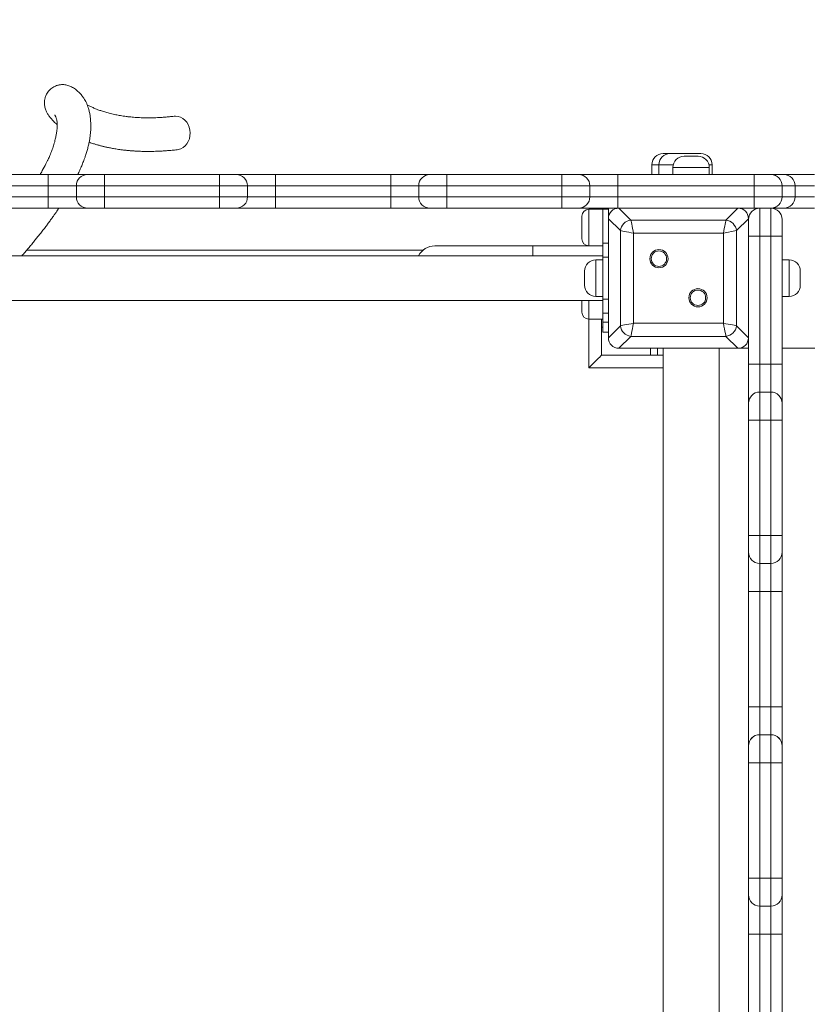
# Model space of a CAD drawing. Units: millimetres. Extents: x 12 to 196, y 26 to 262.
# Drawn here: x 88 to 94, y 153 to 161 of the extents above; entities that cross this region are included whole.
import ezdxf

# ---------------------------------------------------------------- set-up
doc = ezdxf.new("R2010")
doc.units = ezdxf.units.MM
doc.styles.add('SLDTEXTSTYLE0', font='TXT', dxfattribs={"width": 0.663})
doc.dimstyles.new('SLDDIMSTYLE0', dxfattribs={"dimtxt": 5, "dimasz": 3.302, "dimexe": 0, "dimexo": 0.0625, "dimgap": 1.25, "dimtad": 2, "dimlfac": 100, "dimrnd": 1e-09, "dimzin": 12, "dimdsep": 46, "dimtxsty": 'SLDTEXTSTYLE0', "dimsah": 1, "dimcen": 0.09, "dimadec": 0, "dimazin": 0, "dimtfac": 1, "dimtofl": 0, "dimtmove": 0, "dimatfit": 3, "dimfxl": 0, "dimfrac": 2, "dimtolj": 1, "dimtzin": 12, "dimarcsym": 0})

# ---------------------------------------------------------------- blocks, each defined once
blk = doc.blocks.new('*D3')
at = {"color": 7, "linetype": 'Continuous', "lineweight": 0}
for p, q in [((88.6028, 159.3206), (27.7618, 159.3206)), ((28.7618, 51.4994), (28.7618, 159.3206)), ((113.5732, 51.4994), (27.7618, 51.4994))]:
    blk.add_line(p, q, dxfattribs=at)
for points in [[(28.7618, 159.3206), (28.2538, 156.0186), (29.2698, 156.0186)], [(28.7618, 51.4994), (29.2698, 54.8014), (28.2538, 54.8014)]]:
    blk.add_solid(points, dxfattribs=at)
at = {"color": 7, "linetype": 'Continuous', "lineweight": 0, "insert": (22.3164, 100.2906), "char_height": 5, "attachment_point": 1, "rotation": 90, "style": 'SLDTEXTSTYLE0'}
blk.add_mtext('10780', dxfattribs=at)
blk = doc.blocks.new('*D4')
at = {"color": 7, "linetype": 'Continuous', "lineweight": 0}
for p, q in [((61.9617, 99.1806), (61.9617, 172.0974)), ((168.9617, 99.3806), (168.9617, 172.0974)), ((61.9617, 171.0974), (168.9617, 171.0974))]:
    blk.add_line(p, q, dxfattribs=at)
for points in [[(61.9617, 171.0974), (65.2637, 170.5894), (65.2637, 171.6054)], [(168.9617, 171.0974), (165.6597, 171.6054), (165.6597, 170.5894)]]:
    blk.add_solid(points, dxfattribs=at)
at = {"color": 7, "linetype": 'Continuous', "lineweight": 0, "insert": (107.2446, 177.5427), "char_height": 5, "attachment_point": 1, "style": 'SLDTEXTSTYLE0'}
blk.add_mtext('10700', dxfattribs=at)
blk = doc.blocks.new('*D5')
at = {"color": 7, "linetype": 'Continuous', "lineweight": 0}
for p, q in [((34.4633, 147.5368), (34.4633, 189.0777)), ((196.0417, 179.3206), (196.0417, 189.0777)), ((196.0417, 188.0777), (34.4633, 188.0777))]:
    blk.add_line(p, q, dxfattribs=at)
for points in [[(34.4633, 188.0777), (37.7653, 187.5697), (37.7653, 188.5857)], [(196.0417, 188.0777), (192.7397, 188.5857), (192.7397, 187.5697)]]:
    blk.add_solid(points, dxfattribs=at)
at = {"color": 7, "linetype": 'Continuous', "lineweight": 0, "insert": (105.8118, 194.523), "char_height": 5, "attachment_point": 1, "style": 'SLDTEXTSTYLE0'}
blk.add_mtext('16000', dxfattribs=at)
blk = doc.blocks.new('*D6')
at = {"color": 7, "linetype": 'Continuous', "lineweight": 0}
for p, q in [((53.6381, 184.3206), (17.4633, 184.3206)), ((18.4633, 184.3206), (18.4633, 26.4994)), ((90.5732, 26.4994), (17.4633, 26.4994))]:
    blk.add_line(p, q, dxfattribs=at)
for points in [[(18.4633, 184.3206), (17.9553, 181.0186), (18.9713, 181.0186)], [(18.4633, 26.4994), (18.9713, 29.8014), (17.9553, 29.8014)]]:
    blk.add_solid(points, dxfattribs=at)
at = {"color": 7, "linetype": 'Continuous', "lineweight": 0, "insert": (12.018, 100.2906), "char_height": 5, "attachment_point": 1, "rotation": 90, "style": 'SLDTEXTSTYLE0'}
blk.add_mtext('15780', dxfattribs=at)

msp = doc.modelspace()

# ---------------------------------------------------------------- linework, layer by layer
at = {"color": 7, "linetype": 'Continuous', "lineweight": 15}
for p, q in [((92.59168, 159.55065), (92.64168, 159.55065)), ((92.64168, 159.55065), (92.86168, 159.55065)), ((92.74166, 159.53065), (92.84166, 159.53065)), ((92.51168, 159.47065), (92.51168, 159.40065)), ((92.56168, 159.47065), (92.56168, 159.40065)), ((92.66166, 159.45065), (92.66166, 159.40065)), ((92.92166, 159.40065), (92.92166, 159.45065)), ((92.94168, 159.40065), (92.94168, 159.47065)), ((87.38049, 159.40065), (88.20271, 159.40065)), ((88.20271, 159.32065), (88.20271, 159.40065)), ((88.20271, 159.40065), (88.48271, 159.40065)), ((88.48271, 159.40065), (88.48275, 159.40065)), ((88.48275, 159.40065), (88.60275, 159.40065)), ((88.60275, 159.40065), (88.60275, 159.32065)), ((88.60275, 159.40065), (89.42497, 159.40065)), ((89.42497, 159.40065), (89.54497, 159.40065)), ((89.42497, 159.40065), (89.42497, 159.32065)), ((89.54497, 159.40065), (89.82494, 159.40065)), ((89.82494, 159.40065), (89.82494, 159.32065)), ((89.82494, 159.40065), (90.64716, 159.40065)), ((90.64716, 159.40065), (90.64716, 159.32065)), ((90.64716, 159.40065), (90.92716, 159.40065)), ((90.92716, 159.40065), (90.9272, 159.40065)), ((90.9272, 159.40065), (91.0472, 159.40065)), ((91.0472, 159.40065), (91.0472, 159.32065)), ((91.0472, 159.40065), (91.86942, 159.40065)), ((91.86942, 159.40065), (91.98944, 159.40065)), ((91.86942, 159.40065), (91.86942, 159.32065)), ((91.98944, 159.40065), (92.26944, 159.40065)), ((92.26944, 159.40065), (92.26944, 159.32065)), ((92.26944, 159.40065), (93.24166, 159.40065)), ((93.24166, 159.40065), (93.24166, 159.32065)), ((93.24166, 159.40065), (93.36166, 159.40065)), ((93.36166, 159.40065), (93.39798, 159.40065)), ((93.39798, 159.40065), (93.45506, 159.40065)), ((93.45506, 159.40065), (93.67215, 159.40065)), ((88.20271, 159.32065), (87.38049, 159.32065)), ((88.40271, 159.32065), (88.20271, 159.32065)), ((88.20271, 159.32065), (88.20271, 159.24065)), ((88.40271, 159.32065), (88.40271, 159.24065)), ((88.40275, 159.32065), (88.40271, 159.32065)), ((88.60275, 159.32065), (88.40275, 159.32065)), ((88.40275, 159.32065), (88.40275, 159.24065)), ((89.42497, 159.32065), (88.60275, 159.32065)), ((88.60275, 159.32065), (88.60275, 159.24065)), ((89.62497, 159.32065), (89.42497, 159.32065)), ((89.42497, 159.32065), (89.42497, 159.24065)), ((89.62497, 159.32065), (89.62497, 159.24065)), ((89.82494, 159.32065), (89.82494, 159.24065)), ((90.64716, 159.32065), (89.82494, 159.32065)), ((90.84716, 159.32065), (90.64716, 159.32065)), ((90.64716, 159.32065), (90.64716, 159.24065)), ((90.84716, 159.32065), (90.84716, 159.24065)), ((90.8472, 159.32065), (90.84716, 159.32065)), ((91.0472, 159.32065), (90.8472, 159.32065)), ((90.8472, 159.32065), (90.8472, 159.24065)), ((91.0472, 159.32065), (91.0472, 159.24065)), ((91.86942, 159.32065), (91.0472, 159.32065)), ((91.86942, 159.32065), (91.86942, 159.24065)), ((92.06944, 159.32065), (91.86942, 159.32065)), ((92.06944, 159.32065), (92.06944, 159.24065)), ((92.26944, 159.32065), (92.06944, 159.32065)), ((92.26944, 159.32065), (92.26944, 159.24065)), ((93.24166, 159.32065), (92.26944, 159.32065)), ((93.44166, 159.32065), (93.24166, 159.32065)), ((93.24166, 159.32065), (93.24166, 159.24065)), ((93.44166, 159.32065), (93.44166, 159.24065)), ((93.53506, 159.32065), (93.53506, 159.24065)), ((93.67215, 159.32065), (93.53506, 159.32065)), ((87.38049, 159.24065), (88.20271, 159.24065)), ((88.20271, 159.16065), (88.20271, 159.24065)), ((88.20271, 159.24065), (88.40271, 159.24065)), ((88.40271, 159.24065), (88.40275, 159.24065)), ((88.40275, 159.24065), (88.60275, 159.24065)), ((88.60275, 159.24065), (88.60275, 159.16065)), ((88.60275, 159.24065), (89.42497, 159.24065)), ((89.42497, 159.24065), (89.62497, 159.24065)), ((89.42497, 159.24065), (89.42497, 159.16065)), ((89.82494, 159.24065), (89.82494, 159.16065)), ((89.82494, 159.24065), (90.64716, 159.24065)), ((90.64716, 159.24065), (90.84716, 159.24065)), ((90.64716, 159.24065), (90.64716, 159.16065)), ((90.84716, 159.24065), (90.8472, 159.24065)), ((90.8472, 159.24065), (91.0472, 159.24065)), ((91.0472, 159.24065), (91.86942, 159.24065)), ((91.0472, 159.24065), (91.0472, 159.16065)), ((91.86942, 159.24065), (92.06944, 159.24065)), ((91.86942, 159.24065), (91.86942, 159.16065)), ((92.06944, 159.24065), (92.26944, 159.24065)), ((92.26944, 159.24065), (92.26944, 159.16065)), ((92.26944, 159.24065), (93.24166, 159.24065)), ((93.24166, 159.24065), (93.44166, 159.24065)), ((93.24166, 159.24065), (93.24166, 159.16065)), ((93.53506, 159.24065), (93.67215, 159.24065)), ((88.20271, 159.16065), (87.38049, 159.16065)), ((88.48271, 159.16065), (88.20271, 159.16065)), ((88.48275, 159.16065), (88.48271, 159.16065)), ((88.60275, 159.16065), (88.48275, 159.16065)), ((89.42497, 159.16065), (88.60275, 159.16065)), ((89.54497, 159.16065), (89.42497, 159.16065)), ((89.82494, 159.16065), (89.54497, 159.16065)), ((90.64716, 159.16065), (89.82494, 159.16065)), ((90.92716, 159.16065), (90.64716, 159.16065)), ((90.9272, 159.16065), (90.92716, 159.16065)), ((91.0472, 159.16065), (90.9272, 159.16065)), ((91.86942, 159.16065), (91.0472, 159.16065)), ((91.98944, 159.16065), (91.86942, 159.16065)), ((92.26944, 159.16065), (91.98944, 159.16065)), ((92.01168, 158.94228), (92.01168, 159.10228)), ((92.16168, 159.15228), (92.06168, 159.15228)), ((92.16168, 159.15425), (92.16168, 159.16065)), ((92.16168, 159.15425), (92.20168, 159.15425)), ((92.16168, 158.91065), (92.16168, 159.15425)), ((92.20168, 159.15425), (92.20168, 159.16065)), ((92.20168, 159.15425), (92.20168, 159.08548)), ((93.24166, 159.16065), (92.26944, 159.16065)), ((92.27685, 159.16065), (92.3621, 159.0754)), ((93.04126, 159.0754), (93.1265, 159.16065)), ((93.36166, 159.16065), (93.24166, 159.16065)), ((93.28168, 159.16065), (93.28168, 158.96065)), ((93.36168, 159.16065), (93.36166, 159.16065)), ((93.39798, 159.16065), (93.36168, 159.16065)), ((93.36168, 158.96065), (93.36168, 159.16065)), ((93.45506, 159.16065), (93.39798, 159.16065)), ((93.67215, 159.16065), (93.45506, 159.16065)), ((92.28692, 159.00024), (92.20168, 159.08548)), ((92.20168, 159.08548), (92.20168, 158.23582)), ((92.20168, 159.08065), (92.20168, 158.71065)), ((92.3621, 159.0754), (93.04126, 159.0754)), ((93.20168, 159.08548), (93.11644, 159.00024)), ((93.20168, 159.08065), (93.20168, 159.08548)), ((93.20168, 158.96065), (93.20168, 159.08065)), ((93.44168, 159.08065), (93.44168, 158.96065)), ((92.28692, 158.32107), (92.28692, 159.00024)), ((93.02247, 158.98144), (92.38089, 158.98144)), ((92.38089, 158.98144), (92.38089, 158.33986)), ((93.02247, 158.98144), (93.11644, 159.00024)), ((93.02247, 158.33986), (93.02247, 158.98144)), ((93.11644, 159.00024), (93.11644, 158.32107)), ((93.20168, 158.96065), (93.28168, 158.96065)), ((93.20168, 158.0485), (93.20168, 158.96065)), ((93.28168, 158.96065), (93.28168, 158.0485)), ((93.36168, 158.96065), (93.28168, 158.96065)), ((93.36168, 158.0485), (93.36168, 158.96065)), ((93.36168, 158.96065), (93.44168, 158.96065)), ((93.44168, 158.96065), (93.44168, 158.0485)), ((91.66168, 158.89065), (90.96168, 158.89065)), ((92.16168, 158.89065), (91.66168, 158.89065)), ((91.66168, 158.89065), (91.66168, 158.82065)), ((92.06168, 158.89228), (92.16168, 158.89228)), ((92.12168, 158.89065), (92.12168, 158.89228)), ((92.16168, 158.81065), (92.16168, 158.91065)), ((92.16168, 158.91065), (92.20168, 158.91065)), ((92.16168, 158.82065), (83.24168, 158.82065)), ((90.87861, 158.86065), (88.0484, 158.86065)), ((92.16168, 158.79065), (92.11168, 158.79065)), ((92.20168, 158.81065), (92.16168, 158.81065)), ((92.16168, 158.81065), (92.16168, 158.51065)), ((93.49168, 158.79065), (93.44168, 158.79065)), ((92.03168, 158.61065), (92.03168, 158.71065)), ((93.57168, 158.71065), (93.57168, 158.61065)), ((92.20168, 158.61065), (92.20168, 158.24065)), ((83.24168, 158.50065), (92.16168, 158.50065)), ((92.01168, 158.41902), (92.01168, 158.50065)), ((92.11168, 158.53065), (92.16168, 158.53065)), ((92.16168, 158.41065), (92.16168, 158.51065)), ((92.16168, 158.51065), (92.20168, 158.51065)), ((93.44168, 158.53065), (93.49168, 158.53065)), ((92.20168, 158.41065), (92.16168, 158.41065)), ((92.16168, 158.34815), (92.16168, 158.41065)), ((92.06168, 158.36902), (92.16168, 158.36902)), ((92.15168, 158.11065), (92.15168, 158.36902)), ((92.16168, 158.34815), (92.20168, 158.34815)), ((92.16168, 158.27492), (92.16168, 158.34815)), ((92.38089, 158.33986), (93.02247, 158.33986)), ((92.16168, 158.31065), (92.15168, 158.31065)), ((92.16168, 158.27492), (92.20168, 158.27492)), ((92.20168, 158.23582), (92.28692, 158.32107)), ((93.11644, 158.32107), (93.20168, 158.23582)), ((92.3621, 158.24589), (92.27685, 158.16065)), ((93.04126, 158.24589), (92.3621, 158.24589)), ((93.1265, 158.16065), (93.04126, 158.24589)), ((92.27685, 158.16065), (93.1265, 158.16065)), ((92.28168, 158.16065), (92.65168, 158.16065)), ((92.50168, 158.11065), (92.50168, 158.16065)), ((92.59168, 149.16065), (92.59168, 158.16065)), ((92.75168, 158.16065), (93.12168, 158.16065)), ((92.99168, 158.16065), (92.99168, 149.40065)), ((93.1265, 158.16065), (93.20168, 158.16065)), ((93.44168, 158.16065), (93.69168, 158.16065)), ((92.59168, 158.11065), (92.15168, 158.11065)), ((93.20168, 158.0485), (93.28168, 158.0485)), ((93.20168, 157.7685), (93.20168, 158.0485)), ((93.28168, 158.0485), (93.28168, 157.8485)), ((93.36168, 158.0485), (93.28168, 158.0485)), ((93.36168, 157.8485), (93.36168, 158.0485)), ((93.36168, 158.0485), (93.44168, 158.0485)), ((93.44168, 158.0485), (93.44168, 157.7685)), ((93.28168, 157.8485), (93.28168, 157.84846)), ((93.36168, 157.8485), (93.28168, 157.8485)), ((93.28168, 157.84846), (93.28168, 157.64846)), ((93.36168, 157.84846), (93.28168, 157.84846)), ((93.36168, 157.84846), (93.36168, 157.8485)), ((93.36168, 157.64846), (93.36168, 157.84846)), ((93.20168, 157.76847), (93.20168, 157.7685)), ((93.20168, 157.64846), (93.20168, 157.76847)), ((93.44168, 157.7685), (93.44168, 157.76847)), ((93.44168, 157.76847), (93.44168, 157.64846)), ((93.20168, 156.82624), (93.20168, 157.64846)), ((93.20168, 157.64846), (93.28168, 157.64846)), ((93.28168, 157.64846), (93.28168, 156.82624)), ((93.36168, 157.64846), (93.28168, 157.64846)), ((93.36168, 156.82624), (93.36168, 157.64846)), ((93.36168, 157.64846), (93.44168, 157.64846)), ((93.44168, 157.64846), (93.44168, 156.82624)), ((93.20168, 156.82624), (93.28168, 156.82624)), ((93.20168, 156.70624), (93.20168, 156.82624)), ((93.36168, 156.82624), (93.28168, 156.82624)), ((93.28168, 156.82624), (93.28168, 156.62624)), ((93.36168, 156.82624), (93.44168, 156.82624)), ((93.36168, 156.62624), (93.36168, 156.82624)), ((93.44168, 156.82624), (93.44168, 156.70624)), ((93.20168, 156.42628), (93.20168, 156.70624)), ((93.44168, 156.70624), (93.44168, 156.42628)), ((93.36168, 156.62624), (93.28168, 156.62624)), ((93.20168, 156.42628), (93.28168, 156.42628)), ((93.20168, 155.60406), (93.20168, 156.42628)), ((93.36168, 156.42628), (93.28168, 156.42628)), ((93.28168, 156.42628), (93.28168, 155.60406)), ((93.36168, 156.42628), (93.44168, 156.42628)), ((93.36168, 155.60406), (93.36168, 156.42628)), ((93.44168, 156.42628), (93.44168, 155.60406)), ((93.20168, 155.60406), (93.28168, 155.60406)), ((93.20168, 155.32406), (93.20168, 155.60406)), ((93.28168, 155.60406), (93.28168, 155.40406)), ((93.36168, 155.60406), (93.28168, 155.60406)), ((93.36168, 155.40406), (93.36168, 155.60406)), ((93.36168, 155.60406), (93.44168, 155.60406)), ((93.44168, 155.60406), (93.44168, 155.32406)), ((93.28168, 155.40406), (93.28168, 155.40402)), ((93.36168, 155.40406), (93.28168, 155.40406)), ((93.28168, 155.40402), (93.28168, 155.20402)), ((93.36168, 155.40402), (93.28168, 155.40402)), ((93.36168, 155.40402), (93.36168, 155.40406)), ((93.36168, 155.20402), (93.36168, 155.40402)), ((93.20168, 155.32402), (93.20168, 155.32406)), ((93.20168, 155.20402), (93.20168, 155.32402)), ((93.44168, 155.32406), (93.44168, 155.32402)), ((93.44168, 155.32402), (93.44168, 155.20402)), ((93.20168, 155.20402), (93.28168, 155.20402)), ((93.20168, 154.3818), (93.20168, 155.20402)), ((93.36168, 155.20402), (93.28168, 155.20402)), ((93.28168, 155.20402), (93.28168, 154.3818)), ((93.36168, 154.3818), (93.36168, 155.20402)), ((93.36168, 155.20402), (93.44168, 155.20402)), ((93.44168, 155.20402), (93.44168, 154.3818)), ((93.20168, 154.3818), (93.28168, 154.3818)), ((93.20168, 154.2618), (93.20168, 154.3818)), ((93.36168, 154.3818), (93.28168, 154.3818)), ((93.28168, 154.3818), (93.28168, 154.1818)), ((93.36168, 154.3818), (93.44168, 154.3818)), ((93.36168, 154.1818), (93.36168, 154.3818)), ((93.44168, 154.3818), (93.44168, 154.2618)), ((93.20168, 153.98184), (93.20168, 154.2618)), ((93.44168, 154.2618), (93.44168, 153.98184)), ((93.36168, 154.1818), (93.28168, 154.1818)), ((93.20168, 153.98184), (93.28168, 153.98184)), ((93.20168, 153.15962), (93.20168, 153.98184)), ((93.36168, 153.98184), (93.28168, 153.98184)), ((93.28168, 153.98184), (93.28168, 153.15962)), ((93.36168, 153.98184), (93.44168, 153.98184)), ((93.36168, 153.15962), (93.36168, 153.98184)), ((93.44168, 153.98184), (93.44168, 153.15962))]:
    msp.add_line(p, q, dxfattribs=at)
at = {"color": 8, "linetype": 'Continuous', "lineweight": 15}
for p, q in [((92.56168, 159.47065), (92.51168, 159.47065)), ((92.6642, 159.47065), (92.56168, 159.47065)), ((92.92166, 159.45065), (92.66166, 159.45065)), ((92.94168, 159.47065), (92.91912, 159.47065)), ((93.39798, 159.39193), (93.39798, 159.40065)), ((89.82494, 159.32065), (89.62497, 159.32065)), ((93.53506, 159.32065), (93.44166, 159.32065)), ((89.62497, 159.24065), (89.82494, 159.24065)), ((93.44166, 159.24065), (93.53506, 159.24065)), ((93.39798, 159.16065), (93.39798, 159.16937)), ((92.06168, 159.15228), (92.06168, 158.89228)), ((92.11168, 158.79065), (92.11168, 158.53065)), ((93.49168, 158.53065), (93.49168, 158.79065)), ((92.06168, 158.50065), (92.06168, 158.36902)), ((92.06168, 158.02065), (92.06168, 158.36902)), ((92.55168, 158.11065), (92.55168, 158.16065)), ((92.59168, 158.02065), (92.06168, 158.02065)), ((93.28168, 156.62624), (93.28168, 156.42628)), ((93.36168, 156.42628), (93.36168, 156.62624)), ((93.28168, 154.1818), (93.28168, 153.98184)), ((93.36168, 153.98184), (93.36168, 154.1818))]:
    msp.add_line(p, q, dxfattribs=at)
at = {"color": 7, "linetype": 'Continuous', "lineweight": 15, "flags": 128}
for points in [[(89.21556, 159.69668), (89.21389, 159.7175), (89.20912, 159.73771), (89.20141, 159.75667), (89.19099, 159.7738), (89.17818, 159.78859), (89.16336, 159.80059), (89.14699, 159.80943), (89.12955, 159.81485), (89.1116, 159.81667), (89.10142, 159.81609)], [(89.12309, 159.57728), (89.13073, 159.5785), (89.14811, 159.58391), (89.16439, 159.59275), (89.17909, 159.60475), (89.19176, 159.61954), (89.20201, 159.63667), (89.20953, 159.65563), (89.21409, 159.67584), (89.21556, 159.69668)], [(92.3621, 159.0754), (92.36357, 159.06804), (92.36557, 159.05804), (92.36803, 159.04572), (92.37089, 159.03144), (92.37405, 159.01564), (92.37742, 158.99881), (92.38089, 158.98144)], [(93.02247, 158.98144), (93.02594, 158.99881), (93.02931, 159.01564), (93.03247, 159.03144), (93.03532, 159.04572), (93.03779, 159.05804), (93.03979, 159.06804), (93.04126, 159.0754)], [(92.38089, 158.98144), (92.36352, 158.98491), (92.34669, 158.98828), (92.33089, 158.99143), (92.31661, 158.99429), (92.30429, 158.99676), (92.29429, 158.99876), (92.28692, 159.00024)], [(92.28692, 158.32107), (92.29429, 158.32254), (92.30429, 158.32454), (92.31661, 158.327), (92.33089, 158.32986), (92.34669, 158.33302), (92.36352, 158.33639), (92.38089, 158.33986)], [(92.38089, 158.33986), (92.37685, 158.31964), (92.37297, 158.30025), (92.36942, 158.28251), (92.36634, 158.26712), (92.36387, 158.25475), (92.3621, 158.24589)], [(93.04126, 158.24589), (93.03949, 158.25475), (93.03701, 158.26712), (93.03394, 158.28251), (93.03039, 158.30025), (93.02651, 158.31964), (93.02247, 158.33986)], [(93.02247, 158.33986), (93.03983, 158.33639), (93.05667, 158.33302), (93.07247, 158.32986), (93.08674, 158.327), (93.09907, 158.32454), (93.10907, 158.32254), (93.11644, 158.32107)], [(92.06168, 158.02065), (92.07731, 158.03628), (92.09246, 158.05143), (92.10668, 158.06565), (92.11953, 158.0785), (92.13062, 158.08959), (92.13962, 158.09859), (92.14625, 158.10522), (92.15031, 158.10928), (92.15168, 158.11065)]]:
    msp.add_lwpolyline(points, dxfattribs=at)
at = {"color": 7, "linetype": 'Continuous', "lineweight": 15}
for centre, radius in [((92.56233, 158.8), 0.065), ((92.56233, 158.8), 0.055), ((92.84103, 158.5213), 0.065), ((92.84103, 158.5213), 0.055)]:
    msp.add_circle(centre, radius, dxfattribs=at)
for centre, radius, start, end in [((92.59168, 159.47065), 0.08, 90, 180), ((92.64168, 159.47065), 0.08, 90, 180), ((92.74166, 159.45065), 0.08, 90, 180), ((92.84166, 159.45065), 0.08, 0, 90), ((92.86168, 159.47065), 0.08, 0, 90), ((88.48271, 159.32065), 0.08, 90, 179.466265), ((88.48275, 159.32065), 0.08, 90, 179.466265), ((89.54497, 159.32065), 0.08, 0.534162, 90), ((90.92716, 159.32065), 0.08, 90, 179.466265), ((90.9272, 159.32065), 0.08, 90, 179.466265), ((91.98944, 159.32065), 0.08, 0, 90), ((93.36166, 159.32065), 0.08, 0, 90), ((93.45506, 159.32065), 0.08, 0, 90), ((88.48271, 159.24065), 0.08, 179.466265, 270), ((88.48275, 159.24065), 0.08, 179.466265, 270), ((89.54497, 159.24065), 0.08, 270, 0.534162), ((90.92716, 159.24065), 0.08, 179.466265, 270), ((90.9272, 159.24065), 0.08, 179.466265, 270), ((91.98944, 159.24065), 0.08, 270, 0), ((93.36166, 159.24065), 0.08, 270, 0), ((93.45506, 159.24065), 0.08, 270, 0), ((92.06168, 159.10228), 0.05, 90, 180), ((93.28168, 159.08065), 0.08, 90, 180), ((93.36168, 159.08065), 0.08, 0, 90), ((92.37345, 158.98887), 0.08727, 97.476203, 172.518572), ((93.0299, 158.98887), 0.08727, 7.481314, 82.523854), ((90.96168, 158.76065), 0.13, 90, 152.513574), ((92.06168, 158.94228), 0.05, 180, 270), ((92.11168, 158.71065), 0.08, 90, 180), ((93.49168, 158.71065), 0.08, 0, 90), ((92.11168, 158.61065), 0.08, 180, 270), ((93.49168, 158.61065), 0.08, 270, 0), ((92.06168, 158.41902), 0.05, 180, 270), ((92.37344, 158.33242), 0.08726, 187.473209, 262.528381), ((93.02991, 158.33242), 0.08726, 277.471562, 352.526904), ((93.28168, 157.7685), 0.08, 90, 180), ((93.28168, 157.76846), 0.08, 90, 180), ((93.36168, 157.7685), 0.08, 0, 90), ((93.36168, 157.76846), 0.08, 360, 90), ((93.28168, 156.70624), 0.08, 180, 270), ((93.36168, 156.70624), 0.08, 270, 0), ((93.28168, 155.32406), 0.08, 90, 180), ((93.28168, 155.32402), 0.08, 90, 180), ((93.36168, 155.32406), 0.08, 0, 90), ((93.36168, 155.32402), 0.08, 0, 90), ((93.28168, 154.2618), 0.08, 180, 270), ((93.36168, 154.2618), 0.08, 270, 0)]:
    msp.add_arc(centre, radius, start, end, dxfattribs=at)
for centre, major_axis in [((92.28681, 159.07552), (-0.06362, 0.06362)), ((93.11654, 159.07552), (0.06362, 0.06362)), ((92.28681, 158.24578), (-0.06362, -0.06362)), ((93.11654, 158.24578), (0.06362, -0.06362))]:
    msp.add_ellipse(centre, major_axis=major_axis, ratio=0.8891265, start_param=5.5564103, end_param=7.0099604, dxfattribs=at)
for points, knots in [([(88.41381, 159.40065), (88.41474, 159.40264), (88.41814, 159.40997), (88.42388, 159.42279), (88.43091, 159.43889), (88.43757, 159.45461), (88.44386, 159.46994), (88.44983, 159.485), (88.45595, 159.50095), (88.46301, 159.52019), (88.4711, 159.54379), (88.47975, 159.57155), (88.48783, 159.60141), (88.49443, 159.63088), (88.49923, 159.65797), (88.50251, 159.68234), (88.50478, 159.70628), (88.50608, 159.73111), (88.50622, 159.75661), (88.50504, 159.78306), (88.50246, 159.80983), (88.49823, 159.83656), (88.49259, 159.86121), (88.48602, 159.88288), (88.47848, 159.90278), (88.47046, 159.92006), (88.46251, 159.93452), (88.45542, 159.94582), (88.44873, 159.95542), (88.44079, 159.96577), (88.43122, 159.97689), (88.42, 159.9884), (88.40788, 159.99936), (88.39569, 160.00906), (88.38305, 160.01785), (88.3698, 160.02558), (88.35642, 160.03183), (88.34294, 160.03659), (88.329, 160.03995), (88.31485, 160.04172), (88.30231, 160.04203), (88.29096, 160.04129), (88.28107, 160.03982), (88.27125, 160.03762), (88.26019, 160.03423), (88.24777, 160.02908), (88.23388, 160.0214), (88.22027, 160.0113), (88.2088, 160.00019), (88.19863, 159.98771), (88.19053, 159.97478), (88.18437, 159.96161), (88.18036, 159.9502), (88.17772, 159.93984), (88.17609, 159.93051), (88.17481, 159.91816), (88.17485, 159.90379), (88.17693, 159.88726), (88.18049, 159.87255), (88.18491, 159.85957), (88.18992, 159.84805), (88.19502, 159.83818), (88.20089, 159.8282), (88.20742, 159.81836), (88.2146, 159.80859), (88.22244, 159.7989), (88.23155, 159.78852), (88.24207, 159.77757), (88.2538, 159.76631), (88.26205, 159.75916), (88.2661, 159.75564)], [0, 0, 0, 0, 0.0029733, 0.0109152, 0.018493, 0.0257226, 0.0326218, 0.0392064, 0.0456633, 0.0534426, 0.0628216, 0.0733473, 0.0846838, 0.0954104, 0.1044316, 0.111922, 0.1187085, 0.1260731, 0.1341891, 0.1414485, 0.1497493, 0.1587625, 0.1673533, 0.175599, 0.1834824, 0.1922635, 0.2000787, 0.2066678, 0.2131042, 0.2201861, 0.230589, 0.242463, 0.2560677, 0.2717063, 0.2884273, 0.3049864, 0.3201346, 0.3345227, 0.3478509, 0.359923, 0.3706793, 0.3799351, 0.387529, 0.393357, 0.3992634, 0.4064833, 0.4148904, 0.424518, 0.4339076, 0.4426138, 0.4544404, 0.4647561, 0.4748782, 0.4850487, 0.4952712, 0.5055477, 0.5307057, 0.5576746, 0.5838767, 0.6117945, 0.6415393, 0.6731839, 0.706516, 0.7408102, 0.7766005, 0.8138367, 0.8524661, 0.9009693, 0.9513248, 1, 1, 1, 1]), ([(89.10144, 159.81609), (89.08978, 159.8148), (89.06578, 159.81217), (89.03557, 159.80962), (89.00747, 159.80765), (88.98198, 159.80633), (88.95882, 159.80548), (88.93826, 159.80505), (88.92008, 159.80489), (88.90407, 159.80497), (88.88978, 159.80517), (88.87714, 159.8055), (88.85327, 159.80632), (88.82086, 159.80818), (88.78664, 159.81128), (88.7596, 159.81443), (88.73807, 159.81739), (88.71854, 159.82046), (88.70059, 159.82363), (88.68285, 159.82709), (88.66492, 159.83094), (88.64684, 159.83522), (88.62948, 159.83972), (88.61309, 159.84433), (88.59778, 159.84897), (88.5835, 159.85363), (88.57, 159.8583), (88.55739, 159.86297), (88.54535, 159.86767), (88.53378, 159.87244), (88.52232, 159.87741), (88.51104, 159.88261), (88.50006, 159.88793), (88.48955, 159.89331), (88.48305, 159.89686), (88.47983, 159.89862)], [0, 0, 0, 0, 0.0169323, 0.0348261, 0.0532584, 0.0718443, 0.0902382, 0.1081328, 0.1243034, 0.1395886, 0.1538134, 0.1668247, 0.1785268, 0.2289593, 0.2786914, 0.3132027, 0.3467878, 0.3792477, 0.4104233, 0.4418542, 0.4780869, 0.5155012, 0.5536465, 0.5913386, 0.628408, 0.6647571, 0.7003126, 0.7365965, 0.7706306, 0.8060836, 0.8429261, 0.8811192, 0.9206139, 0.9606114, 1, 1, 1, 1]), ([(88.2489, 159.82635), (88.2488, 159.82646), (88.24849, 159.82681), (88.25059, 159.8236), (88.25352, 159.8175), (88.2558, 159.8121), (88.25807, 159.80591), (88.26042, 159.7983), (88.26274, 159.78892), (88.26456, 159.7785), (88.26563, 159.76796), (88.26607, 159.75962), (88.26621, 159.75162), (88.26606, 159.74218), (88.26545, 159.73078), (88.26434, 159.71862), (88.26277, 159.70588), (88.26089, 159.69355), (88.2585, 159.68005), (88.25572, 159.66622), (88.2522, 159.65061), (88.24784, 159.63334), (88.24274, 159.61512), (88.23714, 159.59709), (88.23131, 159.58004), (88.22491, 159.56273), (88.21812, 159.54572), (88.21118, 159.52947), (88.20501, 159.51578), (88.19972, 159.50447), (88.19501, 159.49472), (88.19057, 159.48574), (88.17905, 159.46301), (88.16585, 159.43866), (88.15164, 159.4137), (88.14634, 159.40464), (88.14401, 159.40065)], [0, 0, 0, 0, 0.0250056, 0.0804328, 0.1037093, 0.1259446, 0.14698, 0.1671239, 0.1909258, 0.2219008, 0.2423983, 0.258642, 0.2720019, 0.2881507, 0.3080828, 0.3297722, 0.3492649, 0.3720257, 0.3912809, 0.4133349, 0.4389489, 0.4687455, 0.502691, 0.538178, 0.573152, 0.6070397, 0.6484626, 0.6858115, 0.7179276, 0.7437999, 0.764985, 0.7862471, 0.8077313, 0.9289692, 0.9686534, 1, 1, 1, 1]), ([(88.49413, 159.63074), (88.49476, 159.63051), (88.50023, 159.62854), (88.5109, 159.62497), (88.52817, 159.61936), (88.54791, 159.6134), (88.56593, 159.60837), (88.57953, 159.60482), (88.58862, 159.6025), (88.59822, 159.60016), (88.60869, 159.5977), (88.6202, 159.59513), (88.6328, 159.59242), (88.64647, 159.58969), (88.66123, 159.58689), (88.67715, 159.58409), (88.69422, 159.58132), (88.71075, 159.57887), (88.72604, 159.57681), (88.73934, 159.57517), (88.75188, 159.57371), (88.76363, 159.57249), (88.77316, 159.57156), (88.78058, 159.57088), (88.78605, 159.57041), (88.79128, 159.56998), (88.79675, 159.56953), (88.80314, 159.56906), (88.81112, 159.5685), (88.8209, 159.56787), (88.83252, 159.5672), (88.84604, 159.56655), (88.86151, 159.56593), (88.879, 159.56544), (88.89858, 159.56511), (88.92033, 159.56501), (88.94364, 159.56525), (88.96842, 159.56583), (88.99455, 159.56683), (89.02275, 159.56834), (89.05327, 159.57047), (89.08557, 159.57321), (89.11065, 159.57593), (89.12282, 159.57725)], [0, 0, 0, 0, 0.00569368, 0.04970311, 0.09282612, 0.15270614, 0.21065134, 0.23287211, 0.25479133, 0.27760119, 0.30208748, 0.32874196, 0.35701253, 0.3868194, 0.418072, 0.45066768, 0.4844907, 0.51923347, 0.544967, 0.56864157, 0.5903253, 0.61008531, 0.62798689, 0.6372431, 0.64594442, 0.65410114, 0.66185822, 0.67142805, 0.6835284, 0.69806391, 0.71491536, 0.73393785, 0.75495862, 0.77777463, 0.80214977, 0.8278112, 0.85444524, 0.87941007, 0.90458383, 0.92962356, 0.95415175, 0.97775732, 1, 1, 1, 1]), ([(88.01392, 158.82065), (88.0174, 158.82464), (88.02884, 158.83774), (88.04782, 158.85991), (88.07039, 158.88662), (88.09166, 158.91221), (88.11167, 158.93667), (88.1305, 158.96006), (88.14966, 158.98422), (88.16901, 159.00907), (88.18844, 159.03448), (88.20636, 159.05845), (88.22289, 159.08098), (88.23811, 159.10216), (88.25493, 159.12609), (88.26825, 159.14531), (88.2768, 159.15832), (88.27833, 159.16065)], [0, 0, 0, 0, 0.0403563, 0.1323989, 0.2188388, 0.2999919, 0.3761567, 0.4476154, 0.5146332, 0.5939006, 0.6668584, 0.7339527, 0.7955923, 0.8521589, 0.9040005, 0.9828188, 1, 1, 1, 1])]:
    msp.add_open_spline(points, degree=3, knots=knots, dxfattribs=at)

# ---------------------------------------------------------------- dimensions: what is measured, and where the dimension line sits
at = {"color": 7, "linetype": 'Continuous', "lineweight": 0}
for base, p1, p2, picture, middle in [((34.46335, 188.07767), (196.04168, 179.32065), (34.46335, 147.53685), '*D5', (115.04686, 188.07767)), ((168.96168, 171.09738), (61.96168, 99.18065), (168.96168, 99.38063), '*D4', (116.47966, 171.09738))]:
    dim = msp.add_linear_dim(base=base, p1=p1, p2=p2, dimstyle='SLDDIMSTYLE0', dxfattribs=at)
    dim.commit()
    dim.dimension.update_dxf_attribs({"geometry": picture, "text_midpoint": middle, "dimtype": 160})
for base, p1, p2, picture, middle in [((18.46335, 26.49935), (53.63809, 184.32065), (90.57321, 26.49935), '*D6', (18.46335, 109.52565)), ((28.76176, 159.32065), (113.57321, 51.49935), (88.60275, 159.32065), '*D3', (28.76176, 109.52565))]:
    dim = msp.add_linear_dim(base=base, p1=p1, p2=p2, angle=90, dimstyle='SLDDIMSTYLE0', dxfattribs=at)
    dim.commit()
    dim.dimension.update_dxf_attribs({"geometry": picture, "text_midpoint": middle, "dimtype": 160})

doc.saveas('drawing.dxf')
